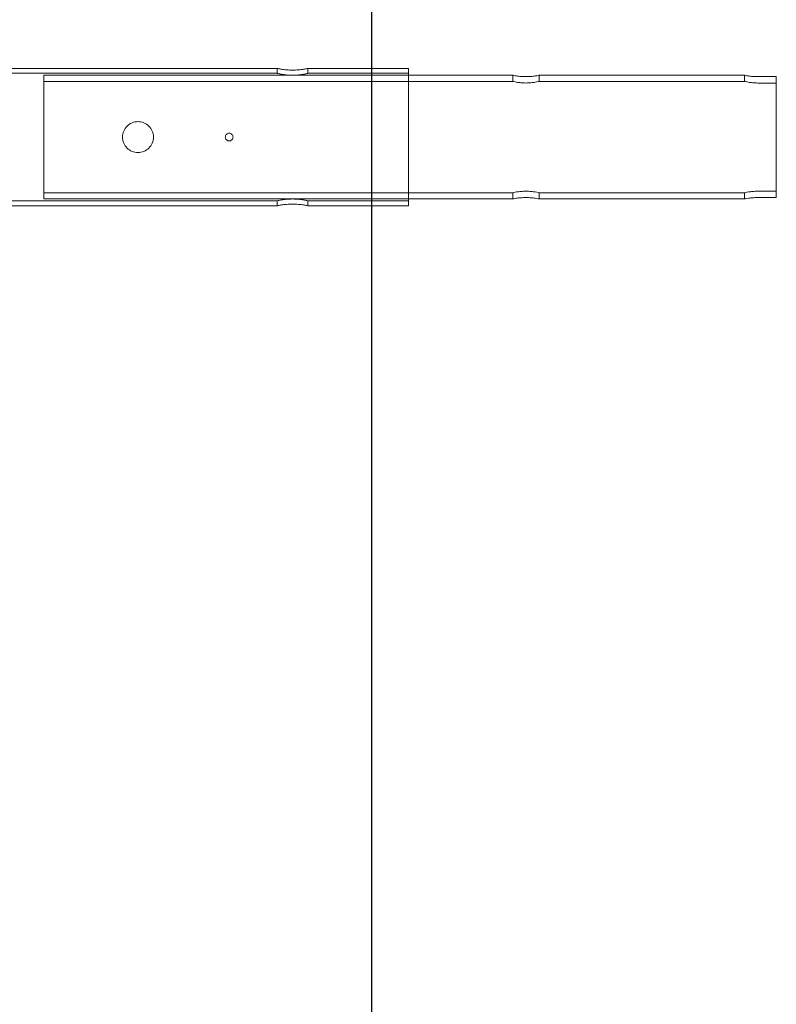
# Model space of a CAD drawing. Units: millimetres. Extents: x 31782 to 37378, y -5424 to 4393.
# Drawn here: x 35887 to 36376, y -64 to 573 of the extents above; entities that cross this region are included whole.
import ezdxf

# ---------------------------------------------------------------- set-up
doc = ezdxf.new("R2010")
doc.units = ezdxf.units.MM
doc.header["$LTSCALE"] = 500
doc.linetypes.add('BORDER', pattern=[1.75, 0.5, -0.25, 0.5, -0.25, 0, -0.25])
for name, color, linetype in [('HAGS-EN1176 Falling Space', 30, 'BORDER'), ('HAGS-EN1176 Tested Surface', 1, 'Continuous'), ('HAGS-PLAN', 255, 'Continuous')]:
    doc.layers.add(name, color=color, linetype=linetype)

# ---------------------------------------------------------------- blocks, each defined once
blk = doc.blocks.new('A$C37586BD2')
at = {"color": 0, "linetype": 'Continuous', "lineweight": 0}
for p, q in [((2065.73, -1521.02), (-1174.29, -1521.02)), ((2065.73, -1521.02), (2065.73, -1524.22)), ((2150.73, -1521.02), (2085.73, -1521.02)), ((2085.73, -1521.02), (2085.73, -1524.22)), ((2150.73, -1609.92), (2150.73, -1521.02)), ((2065.73, -1524.22), (-1185.77, -1524.22)), ((1914.73, -1525.47), (2150.73, -1525.47)), ((1914.73, -1525.47), (1914.73, -1605.47)), ((2150.73, -1524.22), (2085.73, -1524.22)), ((2150.73, -1525.47), (2218.23, -1525.47)), ((2218.23, -1525.47), (2218.23, -1529.47)), ((2235.23, -1525.47), (2368.23, -1525.47)), ((2235.23, -1525.47), (2235.23, -1529.47)), ((2368.23, -1525.47), (2368.23, -1529.47)), ((2388.73, -1526.38), (2376.73, -1526.38)), ((2388.73, -1526.38), (2388.73, -1604.56)), ((1914.73, -1529.47), (2218.23, -1529.47)), ((2235.23, -1529.47), (2368.23, -1529.47)), ((2388.73, -1530.49), (2376.73, -1530.49)), ((1914.73, -1601.47), (2218.23, -1601.47)), ((2218.23, -1601.47), (2218.23, -1605.47)), ((2235.23, -1601.47), (2235.23, -1605.47)), ((2235.23, -1601.47), (2368.23, -1601.47)), ((2368.23, -1601.47), (2368.23, -1605.47)), ((2376.73, -1600.45), (2388.73, -1600.45)), ((2065.73, -1606.72), (-1185.77, -1606.72)), ((2065.73, -1609.92), (-1174.29, -1609.92)), ((1914.73, -1605.47), (2150.73, -1605.47)), ((2065.73, -1606.72), (2065.73, -1609.92)), ((2085.73, -1606.72), (2085.73, -1609.92)), ((2150.73, -1606.72), (2085.73, -1606.72)), ((2150.73, -1609.92), (2085.73, -1609.92)), ((2150.73, -1605.47), (2218.23, -1605.47)), ((2235.23, -1605.47), (2368.23, -1605.47)), ((2376.73, -1604.56), (2388.73, -1604.56))]:
    blk.add_line(p, q, dxfattribs=at)
for points, knots in [([(2085.73, -1521.02), (2085.73, -1521.02), (2085.48, -1521.08), (2084.46, -1521.29), (2083.69, -1521.44), (2081.92, -1521.73), (2080.8, -1521.88), (2078.33, -1522.1), (2076.99, -1522.16), (2075.73, -1522.16), (2074.47, -1522.16), (2073.13, -1522.1), (2070.67, -1521.88), (2069.55, -1521.73), (2067.78, -1521.44), (2067.01, -1521.29), (2065.98, -1521.08), (2065.73, -1521.02), (2065.73, -1521.02)], [-1.512333, -1.512333, -1.512333, -1.512333, -1.134267, -1.134267, -0.756201, -0.756201, -0.3781, -0.3781, 0, 0, 0, 0.3781, 0.3781, 0.756201, 0.756201, 1.134267, 1.134267, 1.512333, 1.512333, 1.512333, 1.512333]), ([(2085.73, -1524.22), (2085.73, -1524.22), (2085.48, -1524.28), (2084.46, -1524.51), (2083.69, -1524.68), (2081.92, -1524.99), (2080.8, -1525.15), (2078.33, -1525.39), (2076.99, -1525.45), (2075.73, -1525.45), (2074.47, -1525.45), (2073.13, -1525.39), (2070.67, -1525.15), (2069.55, -1524.99), (2067.78, -1524.68), (2067.01, -1524.51), (2065.98, -1524.28), (2065.73, -1524.22), (2065.73, -1524.22)], [-1.513261, -1.513261, -1.513261, -1.513261, -1.134969, -1.134969, -0.756677, -0.756677, -0.378338, -0.378338, 0, 0, 0, 0.378338, 0.378338, 0.756677, 0.756677, 1.134969, 1.134969, 1.513261, 1.513261, 1.513261, 1.513261]), ([(2235.23, -1525.47), (2235.23, -1525.47), (2235.02, -1525.52), (2234.15, -1525.69), (2233.49, -1525.81), (2231.99, -1526.04), (2231.04, -1526.16), (2228.94, -1526.34), (2227.8, -1526.38), (2225.66, -1526.38), (2224.52, -1526.34), (2222.43, -1526.16), (2221.47, -1526.04), (2219.97, -1525.81), (2219.31, -1525.69), (2218.45, -1525.52), (2218.23, -1525.47), (2218.23, -1525.47)], [1.28496, 1.28496, 1.28496, 1.28496, 1.606188, 1.606188, 1.927417, 1.927417, 2.248668, 2.248668, 2.56992, 2.56992, 2.891171, 2.891171, 3.212423, 3.212423, 3.533651, 3.533651, 3.85488, 3.85488, 3.85488, 3.85488]), ([(2376.73, -1526.38), (2375.66, -1526.38), (2374.52, -1526.34), (2372.43, -1526.16), (2371.47, -1526.04), (2369.97, -1525.81), (2369.31, -1525.69), (2368.45, -1525.52), (2368.23, -1525.47), (2368.23, -1525.47)], [-2.56992, -2.56992, -2.56992, -2.56992, -2.248668, -2.248668, -1.927417, -1.927417, -1.606188, -1.606188, -1.28496, -1.28496, -1.28496, -1.28496]), ([(2235.23, -1529.47), (2235.23, -1529.47), (2235.02, -1529.52), (2234.15, -1529.71), (2233.49, -1529.85), (2231.99, -1530.1), (2231.04, -1530.24), (2228.94, -1530.43), (2227.8, -1530.49), (2225.66, -1530.49), (2224.52, -1530.43), (2222.43, -1530.24), (2221.47, -1530.1), (2219.97, -1529.85), (2219.32, -1529.71), (2218.45, -1529.52), (2218.23, -1529.47), (2218.23, -1529.47)], [1.285979, 1.285979, 1.285979, 1.285979, 1.607456, 1.607456, 1.928933, 1.928933, 2.250445, 2.250445, 2.571958, 2.571958, 2.89347, 2.89347, 3.214983, 3.214983, 3.53646, 3.53646, 3.857936, 3.857936, 3.857936, 3.857936]), ([(2376.73, -1530.49), (2375.66, -1530.49), (2374.52, -1530.43), (2372.43, -1530.24), (2371.47, -1530.1), (2369.97, -1529.85), (2369.32, -1529.71), (2368.45, -1529.52), (2368.23, -1529.47), (2368.23, -1529.47)], [-2.571958, -2.571958, -2.571958, -2.571958, -2.250445, -2.250445, -1.928933, -1.928933, -1.607456, -1.607456, -1.285979, -1.285979, -1.285979, -1.285979]), ([(1975.73, -1575.47), (1974.47, -1575.47), (1973.13, -1575.22), (1970.67, -1574.2), (1969.55, -1573.43), (1967.78, -1571.66), (1967.01, -1570.53), (1965.98, -1568.07), (1965.73, -1566.73), (1965.73, -1564.21), (1965.98, -1562.87), (1967.01, -1560.41), (1967.78, -1559.28), (1969.55, -1557.51), (1970.67, -1556.75), (1973.13, -1555.72), (1974.47, -1555.47), (1975.73, -1555.47)], [3.024667, 3.024667, 3.024667, 3.024667, 3.402767, 3.402767, 3.780868, 3.780868, 4.158934, 4.158934, 4.537, 4.537, 4.915067, 4.915067, 5.293133, 5.293133, 5.671233, 5.671233, 6.049334, 6.049334, 6.049334, 6.049334]), ([(1975.73, -1555.47), (1976.99, -1555.47), (1978.33, -1555.72), (1980.8, -1556.75), (1981.92, -1557.51), (1983.69, -1559.28), (1984.46, -1560.41), (1985.48, -1562.87), (1985.73, -1564.21), (1985.73, -1566.73), (1985.48, -1568.07), (1984.46, -1570.53), (1983.69, -1571.66), (1981.92, -1573.43), (1980.8, -1574.2), (1978.33, -1575.22), (1976.99, -1575.47), (1975.73, -1575.47)], [-6.049334, -6.049334, -6.049334, -6.049334, -5.671233, -5.671233, -5.293133, -5.293133, -4.915067, -4.915067, -4.537, -4.537, -4.158934, -4.158934, -3.780868, -3.780868, -3.402767, -3.402767, -3.024667, -3.024667, -3.024667, -3.024667]), ([(2034.73, -1562.97), (2034.42, -1562.97), (2034.08, -1563.03), (2033.47, -1563.29), (2033.19, -1563.48), (2032.74, -1563.92), (2032.55, -1564.21), (2032.29, -1564.82), (2032.23, -1565.16), (2032.23, -1565.78), (2032.29, -1566.12), (2032.55, -1566.74), (2032.74, -1567.02), (2033.19, -1567.46), (2033.47, -1567.65), (2034.08, -1567.91), (2034.42, -1567.97), (2034.73, -1567.97)], [-0.753544, -0.753544, -0.753544, -0.753544, -0.6593509, -0.6593509, -0.5651579, -0.5651579, -0.470965, -0.470965, -0.376772, -0.376772, -0.282579, -0.282579, -0.188386, -0.188386, -0.094193, -0.094193, 0, 0, 0, 0]), ([(2034.73, -1567.97), (2035.05, -1567.97), (2035.38, -1567.91), (2036, -1567.65), (2036.28, -1567.46), (2036.72, -1567.02), (2036.91, -1566.74), (2037.17, -1566.12), (2037.23, -1565.78), (2037.23, -1565.16), (2037.17, -1564.82), (2036.91, -1564.21), (2036.72, -1563.92), (2036.28, -1563.48), (2036, -1563.29), (2035.38, -1563.03), (2035.05, -1562.97), (2034.73, -1562.97)], [0, 0, 0, 0, 0.094193, 0.094193, 0.188386, 0.188386, 0.282579, 0.282579, 0.376772, 0.376772, 0.470965, 0.470965, 0.5651579, 0.5651579, 0.6593509, 0.6593509, 0.753544, 0.753544, 0.753544, 0.753544]), ([(2218.23, -1601.47), (2218.23, -1601.47), (2218.45, -1601.42), (2219.32, -1601.23), (2219.97, -1601.09), (2221.47, -1600.84), (2222.43, -1600.7), (2224.52, -1600.51), (2225.66, -1600.45), (2227.8, -1600.45), (2228.94, -1600.51), (2231.04, -1600.7), (2231.99, -1600.84), (2233.49, -1601.09), (2234.15, -1601.23), (2235.02, -1601.42), (2235.23, -1601.47), (2235.23, -1601.47)], [1.285979, 1.285979, 1.285979, 1.285979, 1.607456, 1.607456, 1.928933, 1.928933, 2.250445, 2.250445, 2.571958, 2.571958, 2.89347, 2.89347, 3.214983, 3.214983, 3.53646, 3.53646, 3.857936, 3.857936, 3.857936, 3.857936]), ([(2368.23, -1601.47), (2368.23, -1601.47), (2368.45, -1601.42), (2369.32, -1601.23), (2369.97, -1601.09), (2371.47, -1600.84), (2372.43, -1600.7), (2374.52, -1600.51), (2375.66, -1600.45), (2376.73, -1600.45)], [-3.857936, -3.857936, -3.857936, -3.857936, -3.53646, -3.53646, -3.214983, -3.214983, -2.89347, -2.89347, -2.571958, -2.571958, -2.571958, -2.571958]), ([(2065.73, -1606.72), (2065.73, -1606.72), (2065.98, -1606.66), (2067.01, -1606.43), (2067.78, -1606.26), (2069.55, -1605.96), (2070.67, -1605.79), (2073.13, -1605.56), (2074.47, -1605.49), (2075.73, -1605.49), (2076.99, -1605.49), (2078.33, -1605.56), (2080.8, -1605.79), (2081.92, -1605.96), (2083.69, -1606.26), (2084.46, -1606.43), (2085.48, -1606.66), (2085.73, -1606.72), (2085.73, -1606.72)], [-1.513261, -1.513261, -1.513261, -1.513261, -1.134969, -1.134969, -0.756677, -0.756677, -0.378338, -0.378338, 0, 0, 0, 0.378338, 0.378338, 0.756677, 0.756677, 1.134969, 1.134969, 1.513261, 1.513261, 1.513261, 1.513261]), ([(2065.73, -1609.92), (2065.73, -1609.92), (2065.98, -1609.86), (2067.01, -1609.65), (2067.78, -1609.5), (2069.55, -1609.21), (2070.67, -1609.06), (2073.13, -1608.84), (2074.47, -1608.78), (2075.73, -1608.78), (2076.99, -1608.78), (2078.33, -1608.84), (2080.8, -1609.06), (2081.92, -1609.21), (2083.69, -1609.5), (2084.46, -1609.65), (2085.48, -1609.86), (2085.73, -1609.92), (2085.73, -1609.92)], [-1.512333, -1.512333, -1.512333, -1.512333, -1.134267, -1.134267, -0.756201, -0.756201, -0.3781, -0.3781, 0, 0, 0, 0.3781, 0.3781, 0.756201, 0.756201, 1.134267, 1.134267, 1.512333, 1.512333, 1.512333, 1.512333]), ([(2218.23, -1605.47), (2218.23, -1605.47), (2218.45, -1605.42), (2219.31, -1605.25), (2219.97, -1605.13), (2221.47, -1604.9), (2222.43, -1604.78), (2224.52, -1604.61), (2225.66, -1604.56), (2227.8, -1604.56), (2228.94, -1604.61), (2231.04, -1604.78), (2231.99, -1604.9), (2233.49, -1605.13), (2234.15, -1605.25), (2235.02, -1605.42), (2235.23, -1605.47), (2235.23, -1605.47)], [1.28496, 1.28496, 1.28496, 1.28496, 1.606188, 1.606188, 1.927417, 1.927417, 2.248668, 2.248668, 2.56992, 2.56992, 2.891171, 2.891171, 3.212423, 3.212423, 3.533651, 3.533651, 3.85488, 3.85488, 3.85488, 3.85488]), ([(2368.23, -1605.47), (2368.23, -1605.47), (2368.45, -1605.42), (2369.31, -1605.25), (2369.97, -1605.13), (2371.47, -1604.9), (2372.43, -1604.78), (2374.52, -1604.61), (2375.66, -1604.56), (2376.73, -1604.56)], [-3.85488, -3.85488, -3.85488, -3.85488, -3.533651, -3.533651, -3.212423, -3.212423, -2.891171, -2.891171, -2.56992, -2.56992, -2.56992, -2.56992])]:
    blk.add_open_spline(points, degree=3, knots=knots, dxfattribs=at)

msp = doc.modelspace()

# ---------------------------------------------------------------- linework, layer by layer
at = {"layer": 'HAGS-EN1176 Falling Space'}
msp.add_lwpolyline([(32914.8, -3406.57), (36114.8, -3406.57), (36114.8, 4393.43), (32914.8, 4393.43)], close=True, dxfattribs=at)
at = {"layer": 'HAGS-EN1176 Tested Surface'}
msp.add_lwpolyline([(32914.8, -2906.57), (36114.8, -2906.57), (36114.8, 3893.43), (32914.8, 3893.43)], close=True, dxfattribs=at)

# ---------------------------------------------------------------- block references
at = {"layer": 'HAGS-PLAN'}
msp.add_blockref('A$C37586BD2', (33987.76, 2062.67), dxfattribs=at)

doc.saveas('drawing.dxf')
